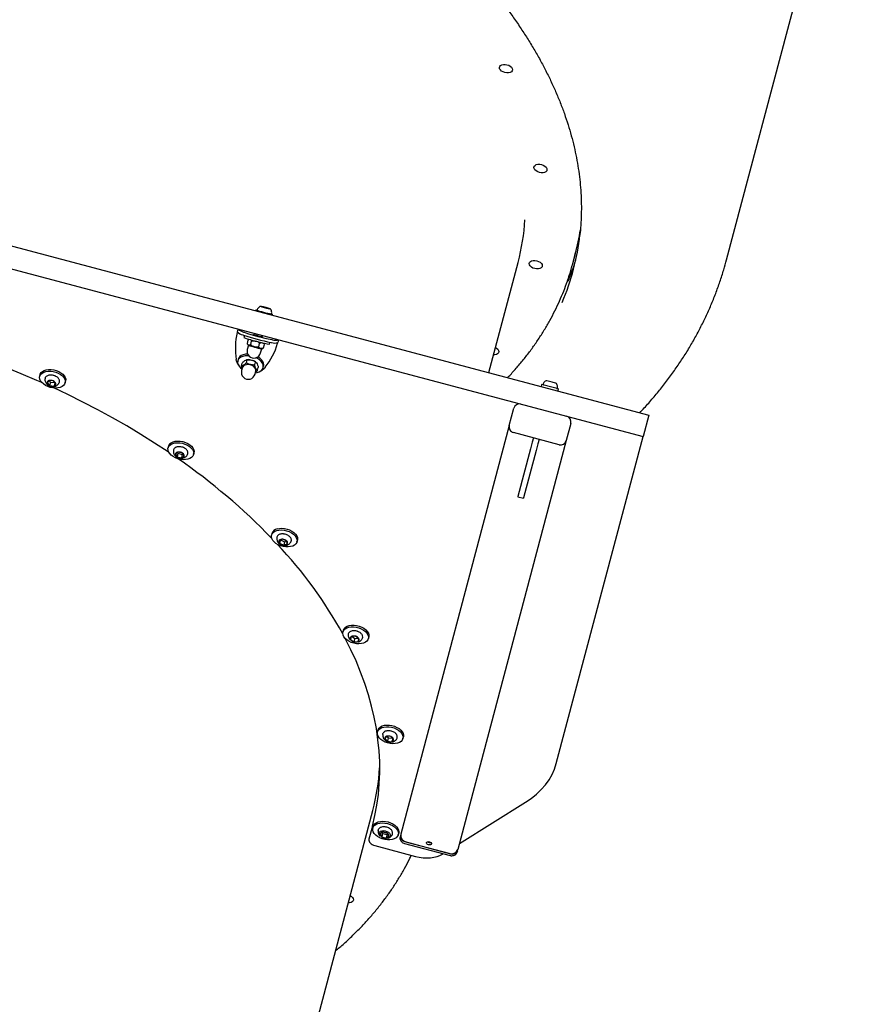
# Model space of a CAD drawing. Units: millimetres. Extents: x 2902 to 20336, y 976 to 18553.
# Drawn here: x 17042 to 17605, y 5717 to 6383 of the extents above; entities that cross this region are included whole.
import ezdxf

# ---------------------------------------------------------------- set-up
doc = ezdxf.new("R2010")
doc.units = ezdxf.units.MM
doc.header["$LTSCALE"] = 200

msp = doc.modelspace()

# ---------------------------------------------------------------- linework, layer by layer
at = {"color": 7, "linetype": 'Continuous', "lineweight": 25}
for p, q in [((17520.78, 6220.76), (17604.62, 6536.85)), ((16501.5, 6372.07), (17468.08, 6115.69)), ((16497.66, 6357.57), (17464.23, 6101.19)), ((17416.64, 6218.21), (17418.46, 6225.07)), ((17359.82, 6144.4), (17379.63, 6219.06)), ((17205.94, 6189.21), (17206.04, 6189.07)), ((17208.46, 6188.6), (17205.94, 6189.21)), ((17206.04, 6189.07), (17208.66, 6188.32)), ((17208.41, 6188.4), (17208.46, 6188.6)), ((17211.09, 6187.85), (17208.46, 6188.6)), ((17208.66, 6188.32), (17211.18, 6187.71)), ((17211.06, 6187.75), (17211.09, 6187.85)), ((17211.18, 6187.71), (17211.09, 6187.85)), ((17202.01, 6186.79), (17201.88, 6186.29)), ((17213.29, 6183.27), (17213.42, 6183.76)), ((17189.55, 6171.98), (17190.07, 6173.91)), ((17193.2, 6169.97), (17193.63, 6169.79)), ((17193.72, 6171.9), (17194.15, 6171.72)), ((17194.33, 6169.54), (17193.99, 6168.24)), ((17200.91, 6171.03), (17200.65, 6170.04)), ((17206.3, 6168.54), (17206.57, 6169.53)), ((17196.96, 6163), (17196.21, 6160.19)), ((17196.28, 6164.24), (17196.87, 6166.46)), ((17198.54, 6163.45), (17199.13, 6165.67)), ((17204.01, 6161.98), (17204.6, 6164.2)), ((17205.27, 6157.79), (17206.02, 6160.6)), ((17207.22, 6161.3), (17207.81, 6163.52)), ((17211.19, 6163.67), (17211.54, 6164.97)), ((17212.27, 6164.85), (17212.74, 6164.78)), ((17212.79, 6166.78), (17213.25, 6166.72)), ((17217.41, 6166.66), (17216.9, 6164.72)), ((17197.49, 6155.8), (17196.39, 6155.86)), ((17188.97, 6152.2), (17188.79, 6153.32)), ((17190.08, 6153.51), (17189.78, 6152.37)), ((17192.22, 6149.03), (17192.68, 6150.78)), ((17192.99, 6148.02), (17192.4, 6145.8)), ((17195.74, 6151.24), (17196.2, 6152.99)), ((17201.24, 6149.78), (17201.7, 6151.53)), ((17203.22, 6146.12), (17203.68, 6147.87)), ((17206.99, 6147.81), (17207.29, 6148.95)), ((17208.32, 6148.14), (17207.61, 6147.26)), ((17055.97, 6143.15), (17055.67, 6142.01)), ((17059.23, 6140.2), (17059.24, 6140.33)), ((17201.46, 6143.39), (17202.05, 6145.61)), ((17060.43, 6136.68), (17060.35, 6136.76)), ((17061.85, 6139.07), (17060.61, 6137.5)), ((17060.61, 6137.5), (17062.37, 6135.65)), ((17064.84, 6138.78), (17061.85, 6139.07)), ((17061.91, 6139.06), (17062.97, 6137.94)), ((17062.97, 6137.94), (17062.37, 6135.65)), ((17062.37, 6135.65), (17065.36, 6135.36)), ((17062.97, 6137.94), (17065.91, 6137.65)), ((17066.6, 6136.93), (17064.84, 6138.78)), ((17065.96, 6137.6), (17065.36, 6135.36)), ((17065.36, 6135.36), (17066.6, 6136.93)), ((17072.88, 6137.45), (17073.18, 6138.59)), ((17395.58, 6136.47), (17395.2, 6135.02)), ((17403.47, 6134.38), (17395.58, 6136.47)), ((17399.97, 6138.72), (17399.16, 6138.93)), ((17402.82, 6137.96), (17399.97, 6138.72)), ((17404.98, 6137.39), (17402.82, 6137.96)), ((17406.99, 6133.44), (17403.47, 6134.38)), ((17405.1, 6137.36), (17404.98, 6137.39)), ((17406.6, 6131.99), (17406.99, 6133.44)), ((17373.62, 6108.67), (17376.7, 6120.27)), ((17468.08, 6115.69), (17464.23, 6101.19)), ((17373.62, 6108.67), (17300.2, 5831.86)), ((17415.36, 6110.01), (17412.28, 6098.41)), ((17407.39, 6095.57), (17376.46, 6103.78)), ((17405.52, 5879.82), (17464.23, 6101.19)), ((17142.91, 6094.64), (17142.61, 6093.5)), ((17412.28, 6098.41), (17338.86, 5821.61)), ((17389.23, 6097.29), (17388.01, 6092.72)), ((17389.99, 6100.19), (17389.23, 6097.29)), ((17393.09, 6096.26), (17391.88, 6091.69)), ((17393.86, 6099.16), (17393.09, 6096.26)), ((17147.32, 6088.22), (17147.26, 6088.28)), ((17149.48, 6090.68), (17147.57, 6089.49)), ((17147.57, 6089.49), (17148.64, 6087.51)), ((17149.25, 6089.8), (17148.64, 6087.51)), ((17148.64, 6087.51), (17151.61, 6086.72)), ((17148.95, 6090.35), (17149.25, 6089.8)), ((17149.25, 6089.8), (17152.22, 6089.01)), ((17152.45, 6089.89), (17149.48, 6090.68)), ((17152.22, 6089.01), (17151.61, 6086.72)), ((17151.61, 6086.72), (17153.52, 6087.91)), ((17152.22, 6089.01), (17152.75, 6089.34)), ((17153.52, 6087.91), (17152.45, 6089.89)), ((17159.82, 6088.93), (17160.12, 6090.07)), ((17388.01, 6092.72), (17379.5, 6060.6)), ((17391.88, 6091.69), (17383.36, 6059.58)), ((17390.85, 6087.76), (17390.84, 6087.76)), ((17391.59, 6090.61), (17391.6, 6090.61)), ((17153.17, 6086.7), (17153.04, 6086.66)), ((17389.03, 6080.91), (17389.02, 6080.91)), ((17389.3, 6081.91), (17389.29, 6081.92)), ((17389.34, 6082.11), (17389.35, 6082.11)), ((17389.91, 6084.21), (17389.9, 6084.22)), ((17390.28, 6085.66), (17390.29, 6085.66)), ((17379.5, 6060.6), (17379.43, 6060.34)), ((17379.43, 6060.34), (17383.29, 6059.31)), ((17383.36, 6059.58), (17383.29, 6059.31)), ((17212.95, 6035.57), (17212.65, 6034.43)), ((17220.29, 6031.61), (17217.84, 6030.87)), ((17217.84, 6030.87), (17218.14, 6028.9)), ((17218.74, 6031.14), (17218.14, 6028.9)), ((17218.14, 6028.9), (17220.89, 6027.66)), ((17218.8, 6031.16), (17221.49, 6029.95)), ((17223.03, 6030.37), (17220.29, 6031.61)), ((17221.49, 6029.95), (17220.89, 6027.66)), ((17220.89, 6027.66), (17223.33, 6028.4)), ((17221.49, 6029.95), (17222.98, 6030.39)), ((17223.33, 6028.4), (17223.03, 6030.37)), ((17229.86, 6029.87), (17230.16, 6031.01)), ((17261.32, 5969.98), (17261.02, 5968.83)), ((17265.13, 5964.42), (17265.69, 5963.63)), ((17265.67, 5963.62), (17265.33, 5964.11)), ((17266.62, 5965.64), (17266.14, 5963.81)), ((17266.14, 5963.81), (17268.47, 5962.21)), ((17269.44, 5965.87), (17266.62, 5965.64)), ((17267.32, 5965.69), (17269.07, 5964.49)), ((17269.07, 5964.49), (17268.47, 5962.21)), ((17268.47, 5962.21), (17271.28, 5962.44)), ((17269.07, 5964.49), (17271.19, 5964.67)), ((17271.77, 5964.27), (17269.44, 5965.87)), ((17271.28, 5962.44), (17271.77, 5964.27)), ((17278.22, 5964.27), (17278.53, 5965.41)), ((17284.72, 5902.32), (17284.41, 5901.18)), ((17290.59, 5898.24), (17289.35, 5896.67)), ((17289.35, 5896.67), (17291.11, 5894.82)), ((17293.59, 5897.95), (17290.59, 5898.24)), ((17290.65, 5898.23), (17291.72, 5897.11)), ((17291.72, 5897.11), (17291.11, 5894.82)), ((17291.11, 5894.82), (17294.11, 5894.53)), ((17291.72, 5897.11), (17294.66, 5896.82)), ((17295.35, 5896.1), (17293.59, 5897.95)), ((17294.7, 5896.77), (17294.11, 5894.53)), ((17294.11, 5894.53), (17295.35, 5896.1)), ((17301.62, 5896.62), (17301.92, 5897.76)), ((17146, 5338.27), (17281.18, 5847.92)), ((17339.91, 5825.55), (17384.68, 5853.51)), ((17280.97, 5837.37), (17278.6, 5828.45)), ((17281.55, 5837.22), (17281.25, 5836.08)), ((17284.81, 5834.39), (17284.87, 5834.69)), ((17288.12, 5833.26), (17286.21, 5832.07)), ((17286.21, 5832.07), (17287.28, 5830.09)), ((17287.88, 5832.38), (17287.28, 5830.09)), ((17287.28, 5830.09), (17290.25, 5829.3)), ((17287.59, 5832.93), (17287.88, 5832.38)), ((17287.88, 5832.38), (17290.86, 5831.59)), ((17291.09, 5832.47), (17288.12, 5833.26)), ((17290.86, 5831.59), (17290.25, 5829.3)), ((17290.25, 5829.3), (17292.16, 5830.49)), ((17290.86, 5831.59), (17291.39, 5831.92)), ((17292.16, 5830.49), (17291.09, 5832.47)), ((17291.23, 5829.15), (17291.62, 5829.23)), ((17298.45, 5831.51), (17298.76, 5832.66)), ((17299.96, 5830.95), (17299.72, 5830.05)), ((17300.2, 5831.86), (17299.96, 5830.95)), ((17282.65, 5824.19), (17310.15, 5816.89)), ((17302.7, 5825.68), (17333.63, 5817.47)), ((17303.02, 5826.88), (17333.95, 5818.67)), ((17304.18, 5826.57), (17332.79, 5818.98)), ((17338.62, 5820.69), (17338.38, 5819.8)), ((17338.62, 5820.69), (17338.86, 5821.61)), ((17328.47, 5818.41), (17328.96, 5818.71))]:
    msp.add_line(p, q, dxfattribs=at)
at = {"color": 7, "linetype": 'Continuous', "lineweight": 25, "flags": 128}
for points in [[(17372.11, 6352.94), (17373.31, 6352.51), (17374.35, 6351.9), (17375.15, 6351.15), (17375.65, 6350.33), (17375.8, 6349.51), (17375.6, 6348.74), (17375.06, 6348.1), (17374.22, 6347.64), (17373.15, 6347.39), (17371.94, 6347.37), (17370.69, 6347.59), (17369.49, 6348.02), (17368.45, 6348.64), (17367.65, 6349.38), (17367.15, 6350.2), (17366.99, 6351.03), (17367.19, 6351.79), (17367.74, 6352.43), (17368.58, 6352.89), (17369.64, 6353.14), (17370.85, 6353.16), (17372.11, 6352.94)], [(17395.51, 6285.29), (17396.7, 6284.86), (17397.74, 6284.24), (17398.55, 6283.49), (17399.05, 6282.68), (17399.2, 6281.85), (17399, 6281.09), (17398.46, 6280.45), (17397.62, 6279.99), (17396.55, 6279.74), (17395.34, 6279.72), (17394.09, 6279.93), (17392.89, 6280.37), (17391.85, 6280.98), (17391.04, 6281.73), (17390.54, 6282.55), (17390.39, 6283.37), (17390.59, 6284.14), (17391.13, 6284.77), (17391.97, 6285.24), (17393.04, 6285.49), (17394.25, 6285.51), (17395.51, 6285.29)], [(17392.34, 6220.19), (17393.54, 6219.75), (17394.58, 6219.14), (17395.38, 6218.39), (17395.88, 6217.57), (17396.03, 6216.75), (17395.83, 6215.99), (17395.29, 6215.35), (17394.45, 6214.88), (17393.38, 6214.63), (17392.17, 6214.62), (17390.92, 6214.83), (17389.72, 6215.27), (17388.68, 6215.88), (17387.88, 6216.63), (17387.38, 6217.45), (17387.22, 6218.27), (17387.42, 6219.03), (17387.97, 6219.67), (17388.81, 6220.14), (17389.87, 6220.39), (17391.08, 6220.4), (17392.34, 6220.19)], [(17206.04, 6189.07), (17205.86, 6189.13), (17205.72, 6189.18), (17205.63, 6189.22), (17205.59, 6189.25), (17205.6, 6189.26), (17205.67, 6189.25), (17205.78, 6189.24), (17205.94, 6189.21)], [(17211.09, 6187.85), (17211.27, 6187.79), (17211.41, 6187.74), (17211.49, 6187.7), (17211.53, 6187.68), (17211.52, 6187.67), (17211.46, 6187.67), (17211.34, 6187.69), (17211.18, 6187.71)], [(17204.7, 6185.89), (17203.59, 6186.22), (17202.74, 6186.49), (17202.2, 6186.68), (17202.01, 6186.78), (17202.18, 6186.79), (17202.7, 6186.7), (17202.93, 6186.66)], [(17212.49, 6184.13), (17213, 6183.95), (17213.37, 6183.81), (17213.38, 6183.75), (17213.04, 6183.79), (17212.36, 6183.92), (17211.39, 6184.14), (17210.19, 6184.43), (17208.83, 6184.77), (17207.4, 6185.14), (17206, 6185.53), (17204.7, 6185.89)], [(17057.15, 6137.65), (17053.7, 6139.16), (17043.01, 6143.68), (17032.19, 6148.02), (17021.25, 6152.16), (17010.21, 6156.11), (16999.07, 6159.86), (16987.84, 6163.4), (16976.53, 6166.74), (16969.62, 6168.67)], [(17203.46, 6169.23), (17202.4, 6169.51), (17201.48, 6169.78), (17200.8, 6169.99), (17200.44, 6170.12), (17200.45, 6170.16), (17200.67, 6170.13)], [(17206.33, 6168.63), (17206.54, 6168.55), (17206.53, 6168.51), (17206.15, 6168.57), (17205.46, 6168.73), (17204.52, 6168.95), (17203.46, 6169.23)], [(17364.35, 6161.48), (17365.06, 6161.03), (17365.87, 6160.28), (17366.36, 6159.46), (17366.52, 6158.64), (17366.32, 6157.87), (17365.77, 6157.24), (17364.94, 6156.77), (17363.87, 6156.52), (17363.03, 6156.48)], [(17196.39, 6155.86), (17194.72, 6155.75), (17193.2, 6155.42), (17191.9, 6154.87), (17190.86, 6154.12), (17190.13, 6153.21), (17189.73, 6152.17), (17189.7, 6151.04), (17190.01, 6149.88), (17190.67, 6148.72), (17191.65, 6147.62), (17192.66, 6146.79)], [(17196.69, 6157), (17195.02, 6156.9), (17193.51, 6156.56), (17192.2, 6156.01), (17191.16, 6155.26), (17190.43, 6154.35), (17190.08, 6153.51)], [(17201.72, 6144.39), (17202.83, 6144.56), (17204.25, 6145.01), (17205.43, 6145.66), (17206.32, 6146.5), (17206.88, 6147.48), (17207.1, 6148.57), (17206.96, 6149.72), (17206.47, 6150.89), (17205.65, 6152.02), (17204.53, 6153.07), (17203.16, 6154.01), (17202.02, 6154.59)], [(17207.29, 6148.95), (17207.4, 6149.71), (17207.26, 6150.86), (17206.77, 6152.03), (17205.95, 6153.16), (17204.83, 6154.22), (17203.46, 6155.15), (17203.43, 6155.17)], [(17198.25, 6149.61), (17196.94, 6149.83), (17195.68, 6149.81), (17194.57, 6149.55), (17193.7, 6149.06), (17193.13, 6148.4), (17192.99, 6148.02)], [(17202.05, 6145.61), (17202.11, 6146.03), (17201.94, 6146.88), (17201.42, 6147.74), (17200.58, 6148.51), (17199.5, 6149.16), (17198.25, 6149.61)], [(17056.33, 6143.3), (17057.21, 6144.14), (17058.38, 6144.8), (17059.8, 6145.25), (17061.4, 6145.47), (17063.11, 6145.46), (17064.87, 6145.21), (17066.61, 6144.74), (17068.25, 6144.07), (17069.73, 6143.21), (17070.99, 6142.22), (17071.97, 6141.12), (17072.64, 6139.96), (17072.96, 6138.8), (17072.93, 6137.67), (17072.54, 6136.63), (17071.82, 6135.71), (17070.78, 6134.96), (17069.48, 6134.41), (17067.97, 6134.07), (17066.3, 6133.96), (17064.55, 6134.09), (17062.8, 6134.45), (17061.1, 6135.03), (17059.53, 6135.8), (17058.15, 6136.73), (17057.03, 6137.78), (17056.2, 6138.91), (17055.7, 6140.08), (17055.56, 6141.23), (17055.77, 6142.32), (17056.33, 6143.3)], [(17055.97, 6143.15), (17056.07, 6143.46), (17056.63, 6144.44)], [(17056.63, 6144.44), (17057.51, 6145.28), (17058.69, 6145.94), (17060.1, 6146.39), (17061.7, 6146.61), (17063.41, 6146.6), (17065.18, 6146.35), (17066.91, 6145.88), (17068.56, 6145.21), (17070.04, 6144.35), (17071.29, 6143.36), (17072.27, 6142.26), (17072.94, 6141.11), (17073.26, 6139.94), (17073.23, 6138.81), (17073.18, 6138.59)], [(17143.17, 6090.35), (17142.63, 6090.71), (17133.51, 6096.73), (17124.17, 6102.59), (17114.64, 6108.31), (17104.91, 6113.87), (17095, 6119.27), (17084.91, 6124.5), (17074.66, 6129.56), (17065.2, 6134.02)], [(17144.47, 6095.84), (17145.71, 6096.44), (17147.19, 6096.82), (17148.83, 6096.98), (17150.56, 6096.9), (17152.33, 6096.58), (17154.04, 6096.05), (17155.65, 6095.32), (17157.07, 6094.42), (17158.25, 6093.39), (17159.14, 6092.27), (17159.71, 6091.11), (17159.93, 6089.95), (17159.79, 6088.84), (17159.3, 6087.83), (17158.48, 6086.96), (17157.37, 6086.27), (17156, 6085.77), (17154.43, 6085.5), (17152.74, 6085.46), (17150.98, 6085.66), (17149.23, 6086.08), (17147.56, 6086.72), (17146.04, 6087.54), (17144.74, 6088.51), (17143.7, 6089.59), (17142.96, 6090.74), (17142.56, 6091.9), (17142.52, 6093.04), (17142.84, 6094.1), (17143.49, 6095.05), (17144.47, 6095.84)], [(17144.77, 6096.98), (17146.02, 6097.58), (17147.49, 6097.96), (17149.13, 6098.12), (17150.87, 6098.04), (17152.63, 6097.73), (17154.35, 6097.19), (17155.95, 6096.46), (17157.37, 6095.56), (17158.55, 6094.53), (17159.44, 6093.41), (17160.01, 6092.25), (17160.23, 6091.09), (17160.12, 6090.07)], [(17216.16, 6037.51), (17217.69, 6037.82), (17219.37, 6037.91), (17221.12, 6037.76), (17222.88, 6037.38), (17224.57, 6036.79), (17226.12, 6036.01), (17227.48, 6035.07), (17228.58, 6034), (17229.38, 6032.87), (17229.85, 6031.7), (17229.96, 6030.55), (17229.72, 6029.47), (17229.14, 6028.5), (17228.23, 6027.67), (17227.03, 6027.03), (17225.6, 6026.6), (17223.99, 6026.4), (17222.27, 6026.43), (17220.51, 6026.69), (17218.77, 6027.18), (17217.14, 6027.87), (17215.68, 6028.74), (17214.44, 6029.75), (17213.49, 6030.85), (17212.85, 6032.01), (17212.56, 6033.17), (17212.62, 6034.29), (17213.03, 6035.33), (17213.79, 6036.23), (17214.84, 6036.97), (17216.16, 6037.51)], [(17216.47, 6038.65), (17218, 6038.97), (17219.67, 6039.05), (17221.42, 6038.91), (17223.18, 6038.53), (17224.87, 6037.93), (17226.42, 6037.15), (17227.78, 6036.21), (17228.88, 6035.15), (17229.68, 6034.01), (17230.15, 6032.84), (17230.27, 6031.7), (17230.16, 6031.01)], [(17266.54, 5972.28), (17268.24, 5972.3), (17270, 5972.08), (17271.75, 5971.64), (17273.4, 5970.98), (17274.91, 5970.15), (17276.19, 5969.17), (17277.21, 5968.08), (17277.92, 5966.93), (17278.29, 5965.77), (17278.3, 5964.63), (17277.95, 5963.58), (17277.27, 5962.64), (17276.27, 5961.87), (17275, 5961.29), (17273.51, 5960.92), (17271.86, 5960.79), (17270.12, 5960.89), (17268.36, 5961.22), (17266.65, 5961.77), (17265.06, 5962.51), (17263.66, 5963.43), (17262.5, 5964.47), (17261.63, 5965.59), (17261.09, 5966.75), (17260.9, 5967.91), (17261.07, 5969.01), (17261.59, 5970.01), (17262.43, 5970.87), (17263.57, 5971.55), (17264.96, 5972.03), (17266.54, 5972.28)], [(17261.32, 5969.98), (17261.37, 5970.15), (17261.89, 5971.15), (17262.73, 5972.01), (17263.87, 5972.69), (17265.26, 5973.17), (17266.84, 5973.42)], [(17266.84, 5973.42), (17268.54, 5973.44), (17270.3, 5973.22), (17272.05, 5972.78), (17273.71, 5972.13), (17275.21, 5971.29), (17276.5, 5970.31), (17277.51, 5969.23), (17278.22, 5968.07), (17278.59, 5966.91), (17278.6, 5965.77), (17278.53, 5965.41)], [(17280.97, 5837.37), (17282.66, 5844.44), (17284, 5851.59), (17285, 5858.81), (17285.65, 5866.11), (17285.95, 5873.48), (17285.9, 5880.9), (17285.5, 5888.38), (17284.75, 5895.89), (17283.66, 5903.45), (17282.22, 5911.04), (17280.43, 5918.65), (17278.3, 5926.28), (17275.83, 5933.92), (17273.01, 5941.57), (17269.86, 5949.2), (17266.38, 5956.83), (17262.62, 5964.34)], [(17292.15, 5904.6), (17293.91, 5904.32), (17295.64, 5903.81), (17297.26, 5903.1), (17298.7, 5902.22), (17299.92, 5901.21), (17300.85, 5900.1), (17301.46, 5898.94), (17301.72, 5897.78), (17301.63, 5896.66), (17301.19, 5895.64), (17300.41, 5894.75), (17299.33, 5894.02), (17297.99, 5893.5), (17296.44, 5893.2), (17294.76, 5893.14), (17293, 5893.3), (17291.25, 5893.7), (17289.57, 5894.31), (17288.03, 5895.11), (17286.69, 5896.06), (17285.61, 5897.13), (17284.84, 5898.27), (17284.4, 5899.44), (17284.31, 5900.58), (17284.58, 5901.66), (17285.2, 5902.62), (17286.13, 5903.43), (17287.35, 5904.06), (17288.8, 5904.47), (17290.42, 5904.65), (17292.15, 5904.6)], [(17284.72, 5902.32), (17284.88, 5902.8), (17285.5, 5903.77), (17286.43, 5904.58), (17287.65, 5905.2), (17289.1, 5905.61), (17290.72, 5905.8), (17292.45, 5905.75)], [(17292.45, 5905.75), (17294.21, 5905.46), (17295.94, 5904.95), (17297.56, 5904.25), (17299.01, 5903.37), (17300.22, 5902.35), (17301.15, 5901.24), (17301.76, 5900.08), (17302.03, 5898.92), (17301.93, 5897.8), (17301.92, 5897.76)], [(17287.98, 5899.48), (17288.05, 5899.82), (17288.1, 5899.98)], [(17384.68, 5853.51), (17388.57, 5856.15), (17392.12, 5859), (17395.31, 5862.06), (17398.14, 5865.3), (17400.58, 5868.71), (17402.63, 5872.28), (17404.28, 5875.99), (17405.52, 5879.82)], [(17281.55, 5837.22), (17281.86, 5838), (17282.57, 5838.92), (17283.6, 5839.68), (17284.89, 5840.24), (17286.39, 5840.59), (17288.05, 5840.7), (17289.8, 5840.58), (17291.56, 5840.23)], [(17291.25, 5839.09), (17292.96, 5838.52), (17294.53, 5837.76), (17295.92, 5836.84), (17297.05, 5835.79), (17297.89, 5834.66), (17298.4, 5833.49), (17298.57, 5832.34), (17298.37, 5831.25), (17297.83, 5830.26), (17296.95, 5829.41), (17295.79, 5828.75), (17294.39, 5828.29), (17292.8, 5828.06), (17291.08, 5828.06), (17289.32, 5828.3), (17287.58, 5828.76), (17285.93, 5829.42), (17284.45, 5830.27), (17283.18, 5831.26), (17282.19, 5832.36), (17281.51, 5833.51), (17281.17, 5834.68), (17281.19, 5835.81), (17281.56, 5836.85), (17282.27, 5837.77), (17283.29, 5838.53), (17284.58, 5839.1), (17286.09, 5839.45), (17287.75, 5839.56), (17289.49, 5839.44), (17291.25, 5839.09)], [(17285.36, 5832.7), (17285.72, 5833.37), (17286.4, 5833.89), (17287.34, 5834.2), (17288.45, 5834.29), (17289.63, 5834.15), (17290.78, 5833.79), (17291.8, 5833.24), (17292.6, 5832.54), (17293.1, 5831.77), (17293.26, 5830.99), (17293.07, 5830.27), (17292.54, 5829.67), (17291.79, 5829.28)], [(17291.56, 5840.23), (17293.26, 5839.67), (17294.84, 5838.9), (17296.22, 5837.98), (17297.36, 5836.93), (17298.2, 5835.8), (17298.71, 5834.64), (17298.87, 5833.48), (17298.76, 5832.66)], [(17278.6, 5828.45), (17278.54, 5827.84), (17278.67, 5827.21), (17278.98, 5826.58), (17279.46, 5825.97), (17280.09, 5825.4), (17280.86, 5824.91), (17281.72, 5824.5), (17282.65, 5824.19)], [(17317.58, 5826.2), (17317.81, 5826.56), (17318.27, 5826.8), (17318.88, 5826.88), (17319.55, 5826.79), (17320.17, 5826.54), (17320.66, 5826.17), (17320.94, 5825.73), (17320.96, 5825.3), (17320.73, 5824.94), (17320.27, 5824.69), (17319.66, 5824.61), (17318.99, 5824.71), (17318.37, 5824.96), (17317.88, 5825.33), (17317.6, 5825.76), (17317.58, 5826.2)], [(17310.15, 5816.89), (17312.7, 5816.33), (17315.26, 5815.97), (17317.79, 5815.84), (17320.24, 5815.93), (17322.57, 5816.23), (17324.74, 5816.76), (17326.72, 5817.48), (17328.47, 5818.41)], [(17265.91, 5790.33), (17266.62, 5789.88), (17267.42, 5789.13), (17267.92, 5788.31), (17268.07, 5787.49), (17267.87, 5786.73), (17267.33, 5786.09), (17266.49, 5785.62), (17265.42, 5785.37), (17264.58, 5785.34)]]:
    msp.add_lwpolyline(points, dxfattribs=at)
at = {"color": 7, "linetype": 'Continuous', "lineweight": 25}
for centre, radius, start, end in [((17235.9, 6257.11), 148.67, 345.17171, 356.4708), ((17262.69, 6266.38), 161.16, 345.14807, 350.99756), ((17260.53, 6255.55), 161.97, 336.90367, 353.68371), ((17263.31, 6268.75), 162.67, 337.4532, 342.75713), ((17261.23, 6259.43), 160.79, 342.3304, 347.91186), ((17196.01, 6142.6), 47.66, 74.85547, 77.97628), ((17222.61, 6242.26), 55.71, 252.69922, 255.50403), ((17194.52, 6134.67), 55.71, 72.69922, 75.50403), ((17221.11, 6234.33), 47.66, 254.85547, 257.97628), ((17224.96, 6249.45), 66.64, 251.04388, 258.45461), ((17195.64, 6179.71), 8.05, 226.12066, 256.12796), ((17233.34, 6160.85), 45.18, 166.27522, 189.59426), ((17195.13, 6177.78), 8.05, 226.12066, 256.12796), ((17243.56, 6320.42), 158.69, 251.66119, 258.62813), ((17203.84, 6190.6), 24.43, 246.22282, 257.47682), ((17244.07, 6322.35), 158.69, 251.66119, 258.62813), ((17208.73, 6194.45), 33.59, 249.51733, 256.77879), ((17228.93, 6264.35), 102.23, 252.70569, 260.00764), ((17212.91, 6201.25), 41.24, 253.28555, 260.35939), ((17173.36, 6176.76), 45.18, 320.69505, 344.0141), ((17214.93, 6172.53), 8.05, 254.16135, 284.16865), ((17215.44, 6174.46), 8.05, 254.16135, 284.16865), ((17200.74, 6158.99), 4.69, 165.14466, 345.14466), ((17195.03, 6153.42), 6.18, 191.33059, 218.3091), ((17202.9, 6151.38), 6.26, 290.26944, 318.82938), ((17196.93, 6144.6), 4.69, 165.14466, 345.14466), ((17062.08, 6137.61), 1.47, 98.99098, 184.2589), ((17063.28, 6138.28), 2.79, 196.25422, 250.79708), ((17062.94, 6134.74), 4.47, 64.81594, 104.20835), ((17064.27, 6139.69), 4.47, 244.81594, 284.20835), ((17063.93, 6136.15), 2.79, 16.25422, 70.79708), ((17065.13, 6136.82), 1.47, 278.99098, 4.2589), ((17396.98, 6136.58), 0.471, 158.21657, 255.14466), ((17400.61, 6135.13), 4.38, 125.40729, 158.21657), ((17398.88, 6137.57), 1.39, 78.56072, 125.40729), ((17404.67, 6136.03), 1.39, 24.88202, 71.72859), ((17405.83, 6134.24), 0.471, 255.14466, 352.07274), ((17401.96, 6134.78), 4.38, 352.07274, 24.88202), ((17380.56, 6119.24), 4, 75.14466, 165.14466), ((17411.5, 6111.04), 4, 345.14466, 75.14466), ((17377.49, 6107.64), 4, 165.14466, 255.14466), ((17146.72, 6093.53), 3.97, 119.51577, 163.7341), ((17408.42, 6099.44), 4, 255.14466, 345.14466), ((17149.54, 6089.27), 1.98, 173.65737, 242.95332), ((17149.39, 6088.7), 1.98, 87.33599, 156.63194), ((17151.28, 6091.46), 4.75, 236.2733, 274.01601), ((17149.81, 6085.94), 4.75, 56.2733, 94.01601), ((17151.7, 6088.7), 1.98, 267.33599, 336.63194), ((17151.55, 6088.13), 1.98, 353.65737, 62.95332), ((16905.51, 5734.35), 428, 44.12776, 55.24818), ((17217.44, 6034), 4.75, 101.79061, 160.63381), ((16998.47, 5822.49), 299.86, 28.92396, 43.28122), ((17219.06, 6030.05), 1.47, 146.03041, 231.29833), ((17219.78, 6028.87), 2.79, 79.49223, 134.0351), ((17221.24, 6032.11), 4.47, 226.08096, 265.47337), ((17221.53, 6033.21), 5.82, 241.13538, 286.65857), ((17219.93, 6027.15), 4.47, 46.08096, 85.47337), ((17221.4, 6030.4), 2.79, 259.49223, 314.0351), ((17222.11, 6029.22), 1.47, 326.03041, 51.29833), ((17267.25, 5964.49), 1.31, 118.8003, 211.48901), ((17269.25, 5965.84), 3.72, 213.23077, 257.9228), ((17268.31, 5962.33), 3.72, 72.36651, 117.05855), ((17269.59, 5965.75), 3.72, 252.36651, 297.05855), ((17268.66, 5962.23), 3.72, 33.23077, 77.9228), ((17270.65, 5963.59), 1.31, 298.8003, 31.48901), ((17272.31, 5965.38), 2.14, 337.66987, 22.21415), ((17293.26, 5899.82), 5.7, 223.02973, 287.32353), ((17290.82, 5896.78), 1.47, 98.99098, 184.2589), ((17292.03, 5897.45), 2.79, 196.25422, 250.79708), ((17291.69, 5893.91), 4.47, 64.81594, 104.20835), ((17293.01, 5898.86), 4.47, 244.81594, 284.20835), ((17292.67, 5895.32), 2.79, 16.25422, 70.79708), ((17293.88, 5895.99), 1.47, 278.99098, 4.2589), ((17295.69, 5897.73), 2.16, 337.8774, 23.30268), ((17137.46, 5885.96), 148.67, 345.17171, 356.4708), ((17287.48, 5832.33), 2.15, 169.95708, 222.78589), ((17288.18, 5831.85), 1.98, 173.65737, 242.95332), ((17288.03, 5831.29), 1.98, 87.33599, 156.63194), ((17289.92, 5834.04), 4.75, 236.2733, 274.01601), ((17288.45, 5828.52), 4.75, 56.2733, 94.01601), ((17290.34, 5831.28), 1.98, 267.33599, 336.63194), ((17290.19, 5830.71), 1.98, 353.65737, 62.95332), ((17292.51, 5832.63), 2.17, 338.22214, 23.2326), ((17303.58, 5830.48), 3.65, 172.71151, 261.10082), ((17304.91, 5831.26), 4.75, 172.71151, 261.10082), ((17320.05, 5828.71), 2.57, 227.42501, 282.8643), ((17334.47, 5823.42), 4.75, 249.18849, 337.5778), ((17335.24, 5822.09), 3.65, 249.18849, 337.5778)]:
    msp.add_arc(centre, radius, start, end, dxfattribs=at)
for points, knots in [([(16601.59, 6452.87), (16602.27, 6454.51), (16603.89, 6458.33), (16606.77, 6464.24), (16610.18, 6470.6), (16613.89, 6476.85), (16617.9, 6482.98), (16622.19, 6489), (16626.76, 6494.89), (16631.61, 6500.65), (16636.74, 6506.29), (16642.15, 6511.78), (16647.82, 6517.14), (16653.76, 6522.35), (16659.95, 6527.42), (16666.41, 6532.33), (16673.11, 6537.09), (16680.06, 6541.7), (16687.25, 6546.14), (16694.68, 6550.41), (16702.34, 6554.52), (16710.22, 6558.46), (16718.32, 6562.23), (16726.64, 6565.81), (16735.16, 6569.22), (16743.88, 6572.45), (16752.8, 6575.49), (16761.9, 6578.35), (16771.19, 6581.02), (16780.65, 6583.49), (16790.28, 6585.78), (16800.07, 6587.87), (16810.02, 6589.76), (16820.1, 6591.46), (16830.33, 6592.96), (16840.69, 6594.25), (16851.17, 6595.35), (16861.77, 6596.25), (16872.47, 6596.94), (16883.27, 6597.43), (16894.17, 6597.71), (16905.14, 6597.79), (16916.2, 6597.67), (16927.31, 6597.34), (16938.49, 6596.81), (16949.72, 6596.08), (16960.99, 6595.14), (16972.29, 6594.01), (16983.62, 6592.67), (16994.97, 6591.13), (17006.32, 6589.39), (17017.68, 6587.45), (17029.02, 6585.31), (17040.35, 6582.98), (17051.65, 6580.46), (17062.92, 6577.75), (17074.14, 6574.84), (17085.32, 6571.75), (17096.43, 6568.48), (17107.48, 6565.02), (17118.45, 6561.38), (17129.34, 6557.57), (17140.13, 6553.58), (17150.83, 6549.42), (17161.42, 6545.09), (17171.89, 6540.6), (17182.24, 6535.94), (17192.46, 6531.13), (17202.54, 6526.16), (17212.47, 6521.04), (17222.25, 6515.78), (17231.87, 6510.37), (17241.32, 6504.82), (17250.59, 6499.14), (17259.68, 6493.33), (17268.59, 6487.39), (17277.29, 6481.33), (17285.8, 6475.15), (17294.1, 6468.86), (17302.18, 6462.47), (17310.04, 6455.97), (17317.68, 6449.37), (17325.09, 6442.68), (17332.26, 6435.9), (17339.18, 6429.04), (17345.86, 6422.1), (17352.29, 6415.09), (17358.46, 6408.01), (17364.36, 6400.87), (17370, 6393.67), (17375.38, 6386.42), (17380.47, 6379.13), (17385.3, 6371.79), (17389.84, 6364.42), (17394.09, 6357.03), (17398.06, 6349.6), (17401.74, 6342.16), (17405.12, 6334.7), (17408.21, 6327.24), (17411.01, 6319.78), (17413.5, 6312.31), (17415.7, 6304.86), (17417.59, 6297.42), (17419.17, 6289.99), (17420.45, 6282.59), (17421.43, 6275.23), (17422.09, 6267.89), (17422.45, 6260.6), (17422.51, 6253.35), (17422.23, 6246.15), (17421.87, 6240.86), (17421.5, 6237.98), (17421.44, 6237.46)], [0, 0, 0, 0, 0.006868, 0.016091, 0.025311, 0.034528, 0.043741, 0.052951, 0.062157, 0.071359, 0.080558, 0.089752, 0.098943, 0.10813, 0.117315, 0.126496, 0.135676, 0.144852, 0.154027, 0.1632, 0.172372, 0.181542, 0.190712, 0.19988, 0.209049, 0.218216, 0.227384, 0.236551, 0.245718, 0.254885, 0.264052, 0.273219, 0.282387, 0.291555, 0.300723, 0.309891, 0.319059, 0.328228, 0.337397, 0.346567, 0.355737, 0.364907, 0.374077, 0.383248, 0.392419, 0.401591, 0.410762, 0.419934, 0.429106, 0.438278, 0.44745, 0.456623, 0.465795, 0.474968, 0.484141, 0.493314, 0.502486, 0.511659, 0.520832, 0.530005, 0.539178, 0.54835, 0.557523, 0.566695, 0.575867, 0.585039, 0.594211, 0.603383, 0.612554, 0.621725, 0.630896, 0.640066, 0.649236, 0.658406, 0.667576, 0.676745, 0.685913, 0.695082, 0.70425, 0.713417, 0.722585, 0.731752, 0.740918, 0.750085, 0.759251, 0.768417, 0.777583, 0.786749, 0.795915, 0.805081, 0.814247, 0.823414, 0.832582, 0.84175, 0.850919, 0.86009, 0.869262, 0.878436, 0.887612, 0.89679, 0.905971, 0.915154, 0.924341, 0.933532, 0.942726, 0.951924, 0.961126, 0.970332, 0.979542, 0.988755, 0.997972, 1, 1, 1, 1]), ([(17462.06, 6117.28), (17464.08, 6119.46), (17468.17, 6123.86), (17473.98, 6130.68), (17479.56, 6137.69), (17484.85, 6144.83), (17489.84, 6152.09), (17494.54, 6159.47), (17498.93, 6166.97), (17503.02, 6174.57), (17506.82, 6182.28), (17510.3, 6190.09), (17513.49, 6197.99), (17516.36, 6205.98), (17518.81, 6213.58), (17520.16, 6218.55), (17520.76, 6220.8)], [0, 0, 0, 0, 0.072089, 0.145778, 0.2192, 0.292358, 0.365258, 0.437909, 0.510327, 0.582526, 0.654529, 0.726358, 0.798039, 0.869599, 0.941069, 1, 1, 1, 1]), ([(17372.51, 6141.04), (17373.14, 6141.69), (17375.6, 6144.22), (17379.6, 6148.79), (17384.51, 6154.71), (17389.1, 6160.78), (17393.42, 6166.97), (17397.44, 6173.27), (17401.17, 6179.69), (17404.6, 6186.22), (17407.73, 6192.85), (17410.55, 6199.58), (17412.76, 6205.42), (17413.9, 6209.05), (17414.32, 6210.38)], [0, 0, 0, 0, 0.031995, 0.1240275, 0.215953, 0.3077687, 0.399474, 0.4910707, 0.5825627, 0.6739569, 0.7652624, 0.8564909, 0.9476564, 1, 1, 1, 1]), ([(17202.99, 6187.1), (17202.98, 6187.08), (17202.94, 6187.01), (17202.94, 6186.86), (17202.98, 6186.71), (17203.04, 6186.6), (17203.11, 6186.54), (17203.14, 6186.52), (17203.15, 6186.51)], [0, 0, 0, 0, 0.0771257, 0.327076, 0.52471, 0.6989366, 0.8656233, 1, 1, 1, 1]), ([(17204.51, 6189.02), (17204.18, 6188.76), (17203.53, 6188.22), (17203.16, 6187.46), (17202.98, 6187.08)], [0, 0, 0, 0, 0.4999446, 1, 1, 1, 1]), ([(17205.82, 6189.23), (17205.77, 6189.24), (17205.61, 6189.27), (17205.47, 6189.29), (17205.14, 6189.28), (17204.84, 6189.22), (17204.65, 6189.1), (17204.55, 6189.05)], [0, 0, 0, 0, 0.150389, 0.491339, 0.626625, 0.815371, 1, 1, 1, 1]), ([(17212.33, 6186.98), (17212.32, 6187.02), (17212.26, 6187.15), (17212.11, 6187.32), (17211.92, 6187.49), (17211.76, 6187.59), (17211.62, 6187.66), (17211.46, 6187.72), (17211.31, 6187.78), (17211.21, 6187.81)], [0, 0, 0, 0, 0.05266, 0.205956, 0.335411, 0.439036, 0.53734, 0.688689, 1, 1, 1, 1]), ([(17212.73, 6184.49), (17212.75, 6184.91), (17212.81, 6185.76), (17212.51, 6186.55), (17212.36, 6186.94)], [0, 0, 0, 0, 0.50006, 1, 1, 1, 1]), ([(17211.65, 6184.16), (17211.74, 6184.14), (17211.95, 6184.1), (17212.12, 6184.08), (17212.25, 6184.07), (17212.39, 6184.09), (17212.52, 6184.15), (17212.64, 6184.27), (17212.72, 6184.4), (17212.72, 6184.49), (17212.72, 6184.51)], [0, 0, 0, 0, 0.238634, 0.544363, 0.688508, 0.766372, 0.827687, 0.896024, 0.968364, 1, 1, 1, 1]), ([(17189.55, 6171.97), (17189.55, 6171.96), (17189.54, 6171.93), (17189.48, 6171.69), (17189.45, 6171.57)], [0, 0, 0, 0, 0.473887, 1, 1, 1, 1]), ([(17197.61, 6167.02), (17197.45, 6166.95), (17197.26, 6166.88), (17197.13, 6166.72), (17197.1, 6166.7)], [0, 0, 0, 0, 0.829226, 1, 1, 1, 1]), ([(17198.54, 6163.45), (17198.43, 6163.32), (17198.13, 6162.99), (17197.48, 6162.86), (17196.88, 6163.06), (17196.45, 6163.57), (17196.31, 6163.95), (17196.28, 6164.19), (17196.28, 6164.24)], [0, 0, 0, 0, 0.123269, 0.311082, 0.69593, 0.852849, 0.970966, 1, 1, 1, 1]), ([(17196.45, 6163.64), (17196.52, 6163.52), (17196.65, 6163.28), (17196.89, 6163.05), (17197.02, 6162.96), (17197.05, 6162.93)], [0, 0, 0, 0, 0.440127, 0.868368, 1, 1, 1, 1]), ([(17196.87, 6166.46), (17196.99, 6166.61), (17197.11, 6166.77), (17197.24, 6166.81), (17197.24, 6166.81)], [0, 0, 0, 0, 0.9360672, 1, 1, 1, 1]), ([(17204.01, 6161.98), (17204.01, 6161.98), (17203.84, 6161.87), (17203.32, 6161.66), (17202.3, 6161.6), (17200.84, 6161.88), (17199.47, 6162.4), (17198.72, 6163.12), (17198.56, 6163.42), (17198.54, 6163.45)], [0, 0, 0, 0, 0.0001261, 0.1030767, 0.2715827, 0.5006855, 0.8337081, 0.983587, 1, 1, 1, 1]), ([(17198.6, 6166.67), (17198.63, 6166.67), (17198.78, 6166.62), (17198.96, 6166.32), (17199.1, 6165.95), (17199.13, 6165.72), (17199.13, 6165.67)], [0, 0, 0, 0, 0.089875, 0.559556, 0.913097, 1, 1, 1, 1]), ([(17199.13, 6165.67), (17199.13, 6165.67), (17199.31, 6165.78), (17199.83, 6165.99), (17200.85, 6166.05), (17202.3, 6165.77), (17203.68, 6165.25), (17204.43, 6164.53), (17204.59, 6164.23), (17204.6, 6164.2)], [0, 0, 0, 0, 0.000126, 0.103077, 0.271583, 0.500686, 0.833708, 0.983587, 1, 1, 1, 1]), ([(17207.22, 6161.3), (17207.07, 6161.16), (17206.69, 6160.83), (17205.81, 6160.67), (17204.96, 6160.84), (17204.31, 6161.33), (17204.09, 6161.7), (17204.03, 6161.93), (17204.01, 6161.98)], [0, 0, 0, 0, 0.123269, 0.311082, 0.69593, 0.852849, 0.970966, 1, 1, 1, 1]), ([(17204.6, 6164.2), (17204.75, 6164.33), (17205.13, 6164.67), (17206.01, 6164.82), (17206.86, 6164.66), (17207.51, 6164.17), (17207.73, 6163.8), (17207.79, 6163.56), (17207.81, 6163.52)], [0, 0, 0, 0, 0.123269, 0.311082, 0.69593, 0.852849, 0.970966, 1, 1, 1, 1]), ([(17205.93, 6160.58), (17205.94, 6160.58), (17206.1, 6160.59), (17206.47, 6160.72), (17206.84, 6160.88), (17206.98, 6161.04), (17206.99, 6161.05)], [0, 0, 0, 0, 0.029032, 0.458671, 0.961814, 1, 1, 1, 1]), ([(17206.98, 6161.06), (17207.03, 6161.1), (17207.11, 6161.16), (17207.19, 6161.26), (17207.22, 6161.3)], [0, 0, 0, 0, 0.655097, 1, 1, 1, 1]), ([(17216.79, 6164.32), (17216.83, 6164.44), (17216.89, 6164.68), (17216.9, 6164.7), (17216.9, 6164.71)], [0, 0, 0, 0, 0.526113, 1, 1, 1, 1]), ([(17195.74, 6151.24), (17195.59, 6151.04), (17195.2, 6150.54), (17194.26, 6149.73), (17193.33, 6149.14), (17192.6, 6148.9), (17192.32, 6148.93), (17192.24, 6149.01), (17192.22, 6149.03)], [0, 0, 0, 0, 0.123269, 0.311082, 0.69593, 0.852849, 0.970966, 1, 1, 1, 1]), ([(17192.22, 6149.03), (17192.25, 6148.78), (17192.34, 6148.17), (17192.55, 6147.51), (17192.72, 6147.21), (17192.76, 6147.15)], [0, 0, 0, 0, 0.342011, 0.863097, 1, 1, 1, 1]), ([(17192.68, 6150.78), (17192.84, 6150.98), (17193.22, 6151.48), (17194.16, 6152.28), (17195.09, 6152.87), (17195.83, 6153.12), (17196.1, 6153.09), (17196.19, 6153), (17196.2, 6152.99)], [0, 0, 0, 0, 0.123269, 0.311082, 0.69593, 0.852849, 0.970966, 1, 1, 1, 1]), ([(17197.86, 6153.14), (17197.59, 6153.17), (17196.85, 6153.25), (17196.16, 6153.14), (17195.73, 6153.07)], [0, 0, 0, 0, 0.377941, 1, 1, 1, 1]), ([(17201.24, 6149.78), (17201.24, 6149.78), (17201.07, 6149.7), (17200.57, 6149.56), (17199.56, 6149.57), (17198.1, 6149.86), (17196.71, 6150.35), (17195.93, 6150.97), (17195.76, 6151.21), (17195.74, 6151.24)], [0, 0, 0, 0, 0.000126, 0.103077, 0.271583, 0.500686, 0.833708, 0.983587, 1, 1, 1, 1]), ([(17196.2, 6152.99), (17196.2, 6152.99), (17196.37, 6153.07), (17196.87, 6153.21), (17197.89, 6153.2), (17199.34, 6152.91), (17200.73, 6152.42), (17201.51, 6151.8), (17201.69, 6151.56), (17201.7, 6151.53)], [0, 0, 0, 0, 0.000126, 0.103077, 0.271583, 0.500686, 0.833708, 0.983587, 1, 1, 1, 1]), ([(17202.17, 6151.32), (17202.02, 6151.46), (17201.56, 6151.89), (17200.86, 6152.31), (17200.31, 6152.51), (17200.18, 6152.56)], [0, 0, 0, 0, 0.278164, 0.82951, 1, 1, 1, 1]), ([(17203.22, 6146.12), (17203.12, 6146.12), (17202.86, 6146.13), (17202.3, 6146.78), (17201.78, 6147.73), (17201.4, 6148.83), (17201.27, 6149.43), (17201.24, 6149.72), (17201.24, 6149.78)], [0, 0, 0, 0, 0.123269, 0.311082, 0.69593, 0.852849, 0.970966, 1, 1, 1, 1]), ([(17201.7, 6151.53), (17201.8, 6151.53), (17202.06, 6151.53), (17202.61, 6150.88), (17203.14, 6149.92), (17203.52, 6148.82), (17203.65, 6148.23), (17203.67, 6147.93), (17203.68, 6147.87)], [0, 0, 0, 0, 0.123269, 0.311082, 0.69593, 0.852849, 0.970966, 1, 1, 1, 1]), ([(17059.28, 6140.33), (17059.25, 6140.17), (17059.16, 6139.64), (17059.3, 6138.74), (17059.68, 6137.73), (17060.06, 6137.06), (17060.35, 6136.78), (17060.39, 6136.74)], [0, 0, 0, 0, 0.121156, 0.412468, 0.689114, 0.958228, 1, 1, 1, 1]), ([(17065.59, 6142.35), (17065.37, 6142.43), (17064.75, 6142.65), (17063.67, 6142.81), (17062.45, 6142.81), (17061.32, 6142.59), (17060.37, 6142.15), (17059.67, 6141.51), (17059.28, 6140.82), (17059.27, 6140.35), (17059.26, 6140.18)], [0, 0, 0, 0, 0.079027, 0.218645, 0.358678, 0.499523, 0.641418, 0.78288, 0.919981, 1, 1, 1, 1]), ([(17068.89, 6137.67), (17068.99, 6137.91), (17069.18, 6138.42), (17069.1, 6139.26), (17068.74, 6140.11), (17068.1, 6140.91), (17067.21, 6141.61), (17066.34, 6142.11), (17065.76, 6142.29), (17065.59, 6142.35)], [0, 0, 0, 0, 0.14141, 0.293609, 0.446529, 0.604663, 0.766644, 0.929459, 1, 1, 1, 1]), ([(17201.82, 6144.75), (17201.89, 6144.8), (17202.16, 6144.96), (17202.61, 6145.39), (17203.01, 6145.83), (17203.18, 6146.07), (17203.22, 6146.12)], [0, 0, 0, 0, 0.160751, 0.593856, 0.919865, 1, 1, 1, 1]), ([(17060.47, 6136.67), (17060.59, 6136.54), (17060.93, 6136.14), (17061.52, 6135.76), (17061.99, 6135.54), (17062.11, 6135.48)], [0, 0, 0, 0, 0.272489, 0.806032, 1, 1, 1, 1]), ([(17062.11, 6135.48), (17062.31, 6135.4), (17062.87, 6135.17), (17063.87, 6134.95), (17065.04, 6134.93), (17065.85, 6135.03), (17066.19, 6135.21), (17066.21, 6135.22)], [0, 0, 0, 0, 0.150195, 0.423039, 0.69981, 0.983857, 1, 1, 1, 1]), ([(17066.23, 6135.25), (17066.43, 6135.32), (17066.99, 6135.51), (17067.77, 6136.1), (17068.5, 6136.87), (17068.79, 6137.48), (17068.91, 6137.75)], [0, 0, 0, 0, 0.167629, 0.467397, 0.768629, 1, 1, 1, 1]), ([(17151.9, 6094.05), (17151.88, 6094.05), (17151.48, 6094.19), (17150.61, 6094.29), (17149.4, 6094.3), (17148.27, 6094.08), (17147.31, 6093.64), (17146.61, 6093), (17146.22, 6092.3), (17146.21, 6091.82), (17146.2, 6091.64)], [0, 0, 0, 0, 0.00406, 0.154259, 0.304901, 0.456415, 0.609059, 0.761257, 0.908791, 1, 1, 1, 1]), ([(17155.83, 6089.16), (17155.92, 6089.4), (17156.12, 6089.9), (17156.04, 6090.74), (17155.68, 6091.59), (17155.04, 6092.39), (17154.16, 6093.1), (17153.09, 6093.69), (17152.29, 6093.93), (17151.9, 6094.05)], [0, 0, 0, 0, 0.129748, 0.269731, 0.410347, 0.555752, 0.704712, 0.854452, 1, 1, 1, 1]), ([(17146.21, 6091.79), (17146.19, 6091.58), (17146.11, 6091), (17146.29, 6090.06), (17146.67, 6089.08), (17147.08, 6088.54), (17147.27, 6088.28)], [0, 0, 0, 0, 0.166591, 0.462964, 0.745451, 1, 1, 1, 1]), ([(17147.34, 6088.22), (17147.52, 6088.03), (17147.77, 6087.75), (17148.09, 6087.52), (17148.18, 6087.45)], [0, 0, 0, 0, 0.6894519, 1, 1, 1, 1]), ([(17148.18, 6087.45), (17148.36, 6087.34), (17148.86, 6087.02), (17149.81, 6086.65), (17150.98, 6086.42), (17152.09, 6086.4), (17152.72, 6086.59), (17153.01, 6086.67)], [0, 0, 0, 0, 0.127039, 0.354057, 0.581914, 0.813299, 1, 1, 1, 1]), ([(17153.15, 6086.72), (17153.42, 6086.82), (17154.04, 6087.06), (17154.86, 6087.72), (17155.52, 6088.47), (17155.76, 6089.03), (17155.84, 6089.23)], [0, 0, 0, 0, 0.226209, 0.5241685, 0.8238129, 1, 1, 1, 1]), ([(17221.28, 6035.1), (17221.08, 6035.13), (17220.46, 6035.25), (17219.45, 6035.23), (17218.32, 6035.01), (17217.37, 6034.58), (17216.64, 6033.94), (17216.26, 6033.15), (17216.14, 6032.51), (17216.24, 6032.18), (17216.26, 6032.13)], [0, 0, 0, 0, 0.07337, 0.224869, 0.377241, 0.530749, 0.683843, 0.832287, 0.974702, 1, 1, 1, 1]), ([(17225.89, 6030.15), (17225.97, 6030.37), (17226.16, 6030.85), (17226.08, 6031.67), (17225.73, 6032.51), (17225.09, 6033.31), (17224.21, 6034.03), (17223.13, 6034.6), (17222.12, 6034.97), (17221.49, 6035.07), (17221.28, 6035.1)], [0, 0, 0, 0, 0.10995, 0.240945, 0.372493, 0.508508, 0.647876, 0.787994, 0.927974, 1, 1, 1, 1]), ([(17216.25, 6032.73), (17216.23, 6032.5), (17216.15, 6031.9), (17216.35, 6030.95), (17216.77, 6029.88), (17217.26, 6029.28), (17217.52, 6028.96)], [0, 0, 0, 0, 0.168835, 0.440222, 0.69919, 1, 1, 1, 1]), ([(17217.48, 6029.02), (17217.63, 6028.87), (17218, 6028.5), (17218.48, 6028.23), (17218.77, 6028.07)], [0, 0, 0, 0, 0.399927, 1, 1, 1, 1]), ([(17223.17, 6027.64), (17223.46, 6027.75), (17224.11, 6028.01), (17224.95, 6028.7), (17225.59, 6029.44), (17225.81, 6029.99), (17225.89, 6030.18)], [0, 0, 0, 0, 0.2459899, 0.5409452, 0.8376194, 1, 1, 1, 1]), ([(17264.62, 5967.14), (17264.6, 5966.96), (17264.51, 5966.4), (17264.67, 5965.45), (17264.97, 5964.77), (17265.13, 5964.42)], [0, 0, 0, 0, 0.198683, 0.597755, 1, 1, 1, 1]), ([(17270.86, 5969.19), (17270.68, 5969.26), (17270.11, 5969.47), (17269.07, 5969.63), (17267.85, 5969.64), (17266.72, 5969.43), (17265.75, 5969), (17265.04, 5968.36), (17264.63, 5967.66), (17264.61, 5967.16), (17264.61, 5966.96)], [0, 0, 0, 0, 0.064293, 0.204286, 0.344679, 0.485868, 0.628113, 0.770063, 0.907822, 1, 1, 1, 1]), ([(17274.26, 5966.41), (17274.2, 5966.56), (17274.04, 5967.01), (17273.47, 5967.69), (17272.6, 5968.41), (17271.7, 5968.93), (17271.08, 5969.12), (17270.86, 5969.19)], [0, 0, 0, 0, 0.130768, 0.37133, 0.617964, 0.866035, 1, 1, 1, 1]), ([(17271.59, 5962.08), (17271.82, 5962.16), (17272.4, 5962.37), (17273.2, 5962.99), (17273.89, 5963.75), (17274.15, 5964.34), (17274.25, 5964.57)], [0, 0, 0, 0, 0.1928, 0.493493, 0.795787, 1, 1, 1, 1]), ([(17293.62, 5901.74), (17293.28, 5901.82), (17292.51, 5901.98), (17291.34, 5901.99), (17290.2, 5901.8), (17289.23, 5901.38), (17288.49, 5900.8), (17288.25, 5900.29), (17288.13, 5900.05)], [0, 0, 0, 0, 0.14661, 0.320751, 0.495835, 0.672229, 0.848549, 1, 1, 1, 1]), ([(17297.64, 5898.79), (17297.6, 5898.91), (17297.46, 5899.32), (17296.93, 5899.97), (17296.09, 5900.71), (17295.02, 5901.29), (17294.17, 5901.64), (17293.69, 5901.73), (17293.62, 5901.74)], [0, 0, 0, 0, 0.088934, 0.303032, 0.522883, 0.744302, 0.965518, 1, 1, 1, 1]), ([(17287.99, 5899.46), (17287.97, 5899.11), (17287.95, 5898.73), (17288, 5898.34), (17288.01, 5898.3)], [0, 0, 0, 0, 0.891549, 1, 1, 1, 1]), ([(17288.01, 5898.3), (17288.1, 5897.9), (17288.28, 5897.17), (17288.71, 5896.37), (17289.04, 5896.02), (17289.13, 5895.92)], [0, 0, 0, 0, 0.461291, 0.850996, 1, 1, 1, 1]), ([(17294.93, 5894.38), (17294.96, 5894.39), (17295.36, 5894.49), (17296.05, 5894.91), (17296.91, 5895.64), (17297.45, 5896.35), (17297.62, 5896.82), (17297.65, 5896.92)], [0, 0, 0, 0, 0.025327, 0.320444, 0.615708, 0.912842, 1, 1, 1, 1]), ([(17284.85, 5834.38), (17284.83, 5834.22), (17284.74, 5833.69), (17284.89, 5832.79), (17285.27, 5831.78), (17285.63, 5831.13), (17285.89, 5830.88), (17285.91, 5830.86)], [0, 0, 0, 0, 0.127622, 0.425378, 0.708256, 0.983572, 1, 1, 1, 1]), ([(17290.75, 5836.57), (17290.36, 5836.66), (17289.55, 5836.86), (17288.33, 5836.9), (17287.18, 5836.73), (17286.17, 5836.35), (17285.4, 5835.76), (17285.01, 5835.17), (17284.9, 5834.81), (17284.88, 5834.73)], [0, 0, 0, 0, 0.151784, 0.311792, 0.4726, 0.6346, 0.796897, 0.955422, 1, 1, 1, 1]), ([(17294.48, 5833.69), (17294.45, 5833.77), (17294.34, 5834.15), (17293.85, 5834.77), (17293.04, 5835.52), (17292, 5836.12), (17291.2, 5836.47), (17290.77, 5836.56), (17290.75, 5836.57)], [0, 0, 0, 0, 0.066453, 0.291006, 0.522128, 0.755426, 0.988546, 1, 1, 1, 1]), ([(17291.75, 5829.3), (17291.89, 5829.34), (17292.39, 5829.48), (17293.15, 5829.99), (17293.94, 5830.8), (17294.41, 5831.44), (17294.52, 5831.82), (17294.52, 5831.83)], [0, 0, 0, 0, 0.110157, 0.403151, 0.69712, 0.992975, 1, 1, 1, 1]), ([(17299.72, 5830.05), (17299.68, 5829.82), (17299.57, 5829.27), (17299.7, 5828.38), (17300.11, 5827.47), (17300.77, 5826.67), (17301.65, 5826.03), (17302.35, 5825.79), (17302.7, 5825.68)], [0, 0, 0, 0, 0.125067, 0.295512, 0.465627, 0.63957, 0.818914, 1, 1, 1, 1]), ([(17255.99, 5752.95), (17256.93, 5753.73), (17259.97, 5756.24), (17264.82, 5760.65), (17270.55, 5766.16), (17276, 5771.83), (17281.17, 5777.63), (17286.06, 5783.57), (17290.66, 5789.63), (17294.97, 5795.82), (17299, 5802.12), (17302.71, 5808.55), (17305.48, 5813.72), (17306.92, 5816.79), (17307.31, 5817.65)], [0, 0, 0, 0, 0.041648, 0.1344031, 0.2270679, 0.3196356, 0.4121001, 0.5044571, 0.5967038, 0.6888396, 0.7808663, 0.8727878, 0.964611, 1, 1, 1, 1]), ([(17333.63, 5817.47), (17333.85, 5817.42), (17334.44, 5817.29), (17335.45, 5817.31), (17336.51, 5817.61), (17337.38, 5818.16), (17338.05, 5818.89), (17338.27, 5819.49), (17338.38, 5819.8)], [0, 0, 0, 0, 0.110923, 0.299415, 0.490871, 0.661738, 0.82841, 1, 1, 1, 1])]:
    msp.add_open_spline(points, degree=3, knots=knots, dxfattribs=at)

doc.saveas('drawing.dxf')
